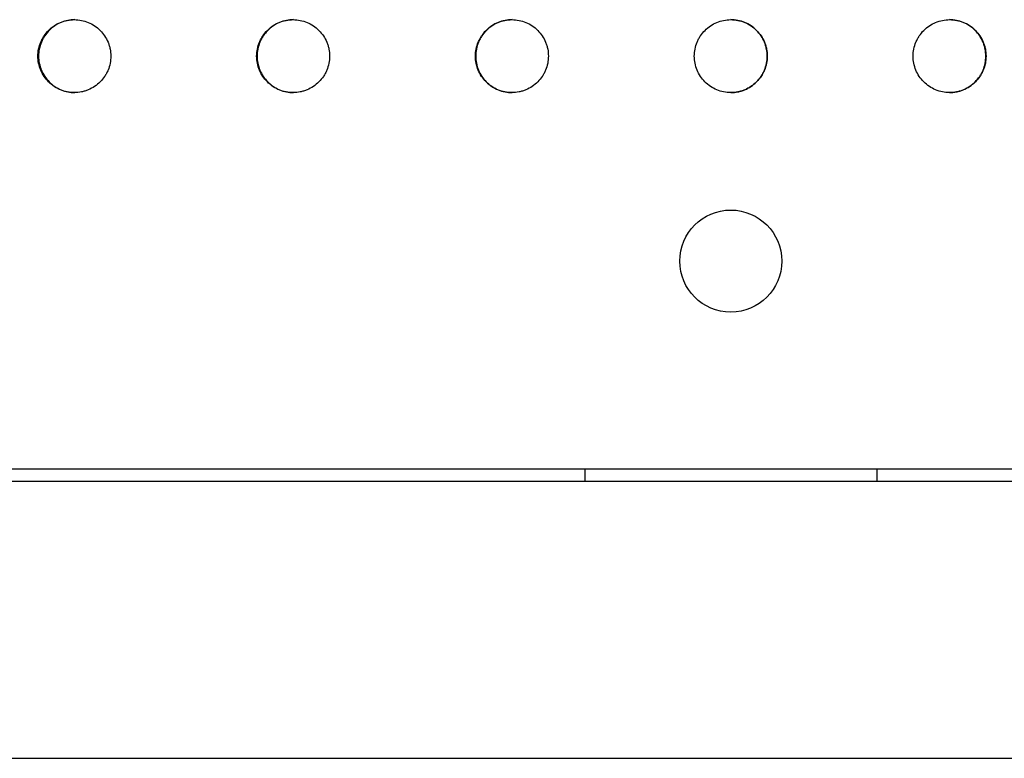
# Model space of a CAD drawing. Units: millimetres. Extents: x -5979 to 5751, y -6159 to 5347.
# Drawn here: x 422 to 557, y -1809 to -1708 of the extents above; entities that cross this region are included whole.
import ezdxf

# ---------------------------------------------------------------- set-up
doc = ezdxf.new("R2010")
doc.units = ezdxf.units.MM
doc.header["$LTSCALE"] = 20
doc.layers.add('2d', color=230, linetype='Continuous')

msp = doc.modelspace()

# ---------------------------------------------------------------- linework, layer by layer
at = {"layer": '2d'}
for p, q in [((499.64, -1771.29), (499.64, -1769.57)), ((539.64, -1769.57), (539.64, -1771.29)), ((1435.27, -1771.29), (-323.92, -1771.29)), ((539.64, -1771.29), (499.64, -1771.29)), ((-330.95, -1809.29), (1435.27, -1809.29)), ((-330.95, -1809.29), (1435.27, -1809.29))]:
    msp.add_line(p, q, dxfattribs=at)
msp.add_circle((519.62, -1741.07), 7, dxfattribs=at)
for points, knots in [([(424.59, -1712.95), (424.59, -1713.28), (424.62, -1713.6), (424.75, -1714.25), (424.84, -1714.56), (425.09, -1715.17), (425.25, -1715.46), (425.61, -1716), (425.82, -1716.26), (426.28, -1716.72), (426.54, -1716.93), (427.08, -1717.29), (427.37, -1717.45), (427.97, -1717.7), (428.29, -1717.79), (428.93, -1717.92), (429.25, -1717.95), (429.91, -1717.95), (430.24, -1717.92), (430.72, -1717.83), (430.88, -1717.79), (431.19, -1717.69), (431.35, -1717.64), (431.8, -1717.45), (432.09, -1717.29), (432.63, -1716.93), (432.89, -1716.72), (433.35, -1716.26), (433.56, -1716.01), (433.83, -1715.6), (433.92, -1715.46), (434.07, -1715.17), (434.14, -1715.02), (434.33, -1714.57), (434.42, -1714.26), (434.55, -1713.61), (434.58, -1713.28), (434.58, -1712.95), (434.58, -1712.62), (434.55, -1712.3), (434.46, -1711.82), (434.42, -1711.66), (434.32, -1711.35), (434.27, -1711.19), (434.08, -1710.74), (433.92, -1710.45), (433.56, -1709.91), (433.35, -1709.65), (432.89, -1709.19), (432.64, -1708.98), (432.09, -1708.61), (431.8, -1708.46), (431.2, -1708.21), (430.88, -1708.11), (430.24, -1707.99), (429.91, -1707.95), (429.26, -1707.95), (428.93, -1707.99), (428.29, -1708.11), (427.98, -1708.21), (427.37, -1708.46), (427.08, -1708.61), (426.54, -1708.98), (426.29, -1709.18), (425.82, -1709.65), (425.61, -1709.9), (425.34, -1710.31), (425.26, -1710.45), (425.1, -1710.74), (425.03, -1710.89), (424.84, -1711.34), (424.75, -1711.65), (424.62, -1712.3), (424.59, -1712.63), (424.59, -1712.95)], [0.01563229, 0.01563229, 0.01563229, 0.01563229, 0.01660908, 0.01660908, 0.01758588, 0.01758588, 0.01856268, 0.01856268, 0.01953948, 0.01953948, 0.02051627, 0.02051627, 0.02149307, 0.02149307, 0.02246987, 0.02246987, 0.02344667, 0.02344667, 0.02442346, 0.02442346, 0.02491186, 0.02491186, 0.02540026, 0.02540026, 0.02637706, 0.02637706, 0.02735386, 0.02735386, 0.02833065, 0.02833065, 0.02881905, 0.02881905, 0.02930745, 0.02930745, 0.03028425, 0.03028425, 0.03126105, 0.03126105, 0.03126105, 0.03223806, 0.03223806, 0.03272657, 0.03272657, 0.03321508, 0.03321508, 0.0341921, 0.0341921, 0.03516912, 0.03516912, 0.03614614, 0.03614614, 0.03712315, 0.03712315, 0.03810017, 0.03810017, 0.03907719, 0.03907719, 0.04005421, 0.04005421, 0.04103123, 0.04103123, 0.04200824, 0.04200824, 0.04298526, 0.04298526, 0.04396228, 0.04396228, 0.04445079, 0.04445079, 0.0449393, 0.0449393, 0.04591632, 0.04591632, 0.04689333, 0.04689333, 0.04689333, 0.04689333]), ([(429.63, -1707.95), (429.32, -1707.96), (429.01, -1707.99), (428.38, -1708.11), (428.07, -1708.21), (427.46, -1708.46), (427.17, -1708.61), (426.63, -1708.98), (426.38, -1709.18), (425.91, -1709.65), (425.7, -1709.9), (425.43, -1710.31), (425.35, -1710.45), (425.19, -1710.74), (425.12, -1710.89), (424.93, -1711.34), (424.84, -1711.65), (424.71, -1712.3), (424.68, -1712.63), (424.68, -1712.95)], [0.039120439, 0.039120439, 0.039120439, 0.039120439, 0.040054208, 0.040054208, 0.041031226, 0.041031226, 0.042008244, 0.042008244, 0.042985262, 0.042985262, 0.04396228, 0.04396228, 0.044450789, 0.044450789, 0.044939298, 0.044939298, 0.045916316, 0.045916316, 0.046893334, 0.046893334, 0.046893334, 0.046893334]), ([(454.59, -1712.95), (454.59, -1713.28), (454.63, -1713.6), (454.75, -1714.25), (454.85, -1714.56), (455.1, -1715.17), (455.25, -1715.46), (455.62, -1716), (455.82, -1716.26), (456.29, -1716.72), (456.54, -1716.93), (457.09, -1717.29), (457.37, -1717.45), (457.98, -1717.7), (458.3, -1717.79), (458.93, -1717.92), (459.26, -1717.95), (459.92, -1717.95), (460.24, -1717.92), (460.72, -1717.83), (460.88, -1717.79), (461.19, -1717.69), (461.35, -1717.64), (461.81, -1717.45), (462.09, -1717.29), (462.64, -1716.93), (462.89, -1716.72), (463.36, -1716.26), (463.56, -1716.01), (463.84, -1715.6), (463.92, -1715.46), (464.08, -1715.17), (464.15, -1715.02), (464.33, -1714.57), (464.43, -1714.26), (464.56, -1713.61), (464.59, -1713.28), (464.59, -1712.95), (464.59, -1712.62), (464.56, -1712.3), (464.46, -1711.82), (464.42, -1711.66), (464.33, -1711.35), (464.27, -1711.19), (464.08, -1710.74), (463.93, -1710.45), (463.57, -1709.91), (463.36, -1709.65), (462.9, -1709.19), (462.64, -1708.98), (462.1, -1708.61), (461.81, -1708.46), (461.2, -1708.21), (460.89, -1708.11), (460.24, -1707.99), (459.92, -1707.95), (459.27, -1707.95), (458.94, -1707.99), (458.3, -1708.11), (457.98, -1708.21), (457.38, -1708.46), (457.09, -1708.61), (456.54, -1708.98), (456.29, -1709.18), (455.83, -1709.65), (455.62, -1709.9), (455.35, -1710.31), (455.26, -1710.45), (455.11, -1710.74), (455.04, -1710.89), (454.85, -1711.34), (454.75, -1711.65), (454.63, -1712.3), (454.59, -1712.63), (454.59, -1712.95)], [0.01563229, 0.01563229, 0.01563229, 0.01563229, 0.01660908, 0.01660908, 0.01758588, 0.01758588, 0.01856268, 0.01856268, 0.01953948, 0.01953948, 0.02051627, 0.02051627, 0.02149307, 0.02149307, 0.02246987, 0.02246987, 0.02344667, 0.02344667, 0.02442346, 0.02442346, 0.02491186, 0.02491186, 0.02540026, 0.02540026, 0.02637706, 0.02637706, 0.02735386, 0.02735386, 0.02833065, 0.02833065, 0.02881905, 0.02881905, 0.02930745, 0.02930745, 0.03028425, 0.03028425, 0.03126105, 0.03126105, 0.03126105, 0.03223806, 0.03223806, 0.03272657, 0.03272657, 0.03321508, 0.03321508, 0.0341921, 0.0341921, 0.03516912, 0.03516912, 0.03614614, 0.03614614, 0.03712315, 0.03712315, 0.03810017, 0.03810017, 0.03907719, 0.03907719, 0.04005421, 0.04005421, 0.04103123, 0.04103123, 0.04200824, 0.04200824, 0.04298526, 0.04298526, 0.04396228, 0.04396228, 0.04445079, 0.04445079, 0.0449393, 0.0449393, 0.04591632, 0.04591632, 0.04689333, 0.04689333, 0.04689333, 0.04689333]), ([(459.63, -1707.95), (459.31, -1707.95), (458.99, -1707.99), (458.35, -1708.11), (458.04, -1708.21), (457.44, -1708.46), (457.14, -1708.61), (456.6, -1708.98), (456.35, -1709.18), (455.88, -1709.65), (455.68, -1709.9), (455.4, -1710.31), (455.32, -1710.45), (455.17, -1710.74), (455.1, -1710.89), (454.91, -1711.34), (454.81, -1711.65), (454.68, -1712.3), (454.65, -1712.63), (454.65, -1712.95)], [0.039104533, 0.039104533, 0.039104533, 0.039104533, 0.040054208, 0.040054208, 0.041031226, 0.041031226, 0.042008244, 0.042008244, 0.042985262, 0.042985262, 0.04396228, 0.04396228, 0.044450789, 0.044450789, 0.044939298, 0.044939298, 0.045916316, 0.045916316, 0.046893334, 0.046893334, 0.046893334, 0.046893334]), ([(484.6, -1712.95), (484.6, -1713.28), (484.64, -1713.6), (484.76, -1714.25), (484.86, -1714.56), (485.11, -1715.17), (485.26, -1715.46), (485.63, -1716), (485.84, -1716.26), (486.3, -1716.72), (486.55, -1716.93), (487.1, -1717.29), (487.38, -1717.45), (487.99, -1717.7), (488.31, -1717.79), (488.95, -1717.92), (489.27, -1717.95), (489.93, -1717.95), (490.26, -1717.92), (490.73, -1717.83), (490.89, -1717.79), (491.21, -1717.69), (491.36, -1717.64), (491.82, -1717.45), (492.11, -1717.29), (492.65, -1716.93), (492.91, -1716.72), (493.37, -1716.26), (493.57, -1716.01), (493.85, -1715.6), (493.93, -1715.46), (494.09, -1715.17), (494.16, -1715.02), (494.35, -1714.57), (494.44, -1714.26), (494.57, -1713.61), (494.6, -1713.28), (494.6, -1712.95), (494.6, -1712.62), (494.57, -1712.3), (494.48, -1711.82), (494.44, -1711.66), (494.34, -1711.35), (494.29, -1711.19), (494.1, -1710.74), (493.94, -1710.45), (493.58, -1709.91), (493.37, -1709.65), (492.91, -1709.19), (492.66, -1708.98), (492.11, -1708.61), (491.82, -1708.46), (491.22, -1708.21), (490.9, -1708.11), (490.26, -1707.99), (489.93, -1707.95), (489.28, -1707.95), (488.95, -1707.99), (488.31, -1708.11), (488, -1708.21), (487.39, -1708.46), (487.1, -1708.61), (486.56, -1708.98), (486.3, -1709.18), (485.84, -1709.65), (485.63, -1709.9), (485.36, -1710.31), (485.27, -1710.45), (485.12, -1710.74), (485.05, -1710.89), (484.86, -1711.34), (484.76, -1711.65), (484.64, -1712.3), (484.6, -1712.63), (484.6, -1712.95)], [0.01563229, 0.01563229, 0.01563229, 0.01563229, 0.01660908, 0.01660908, 0.01758588, 0.01758588, 0.01856268, 0.01856268, 0.01953948, 0.01953948, 0.02051627, 0.02051627, 0.02149307, 0.02149307, 0.02246987, 0.02246987, 0.02344667, 0.02344667, 0.02442346, 0.02442346, 0.02491186, 0.02491186, 0.02540026, 0.02540026, 0.02637706, 0.02637706, 0.02735386, 0.02735386, 0.02833065, 0.02833065, 0.02881905, 0.02881905, 0.02930745, 0.02930745, 0.03028425, 0.03028425, 0.03126105, 0.03126105, 0.03126105, 0.03223806, 0.03223806, 0.03272657, 0.03272657, 0.03321508, 0.03321508, 0.0341921, 0.0341921, 0.03516912, 0.03516912, 0.03614614, 0.03614614, 0.03712315, 0.03712315, 0.03810017, 0.03810017, 0.03907719, 0.03907719, 0.04005421, 0.04005421, 0.04103123, 0.04103123, 0.04200824, 0.04200824, 0.04298526, 0.04298526, 0.04396228, 0.04396228, 0.04445079, 0.04445079, 0.0449393, 0.0449393, 0.04591632, 0.04591632, 0.04689333, 0.04689333, 0.04689333, 0.04689333]), ([(489.62, -1707.95), (489.3, -1707.95), (488.97, -1707.99), (488.34, -1708.11), (488.02, -1708.21), (487.42, -1708.46), (487.13, -1708.61), (486.58, -1708.98), (486.33, -1709.18), (485.86, -1709.65), (485.66, -1709.9), (485.39, -1710.31), (485.3, -1710.45), (485.15, -1710.74), (485.08, -1710.89), (484.89, -1711.34), (484.79, -1711.65), (484.67, -1712.3), (484.63, -1712.63), (484.63, -1712.95)], [0.039086564, 0.039086564, 0.039086564, 0.039086564, 0.040054208, 0.040054208, 0.041031226, 0.041031226, 0.042008244, 0.042008244, 0.042985262, 0.042985262, 0.04396228, 0.04396228, 0.044450789, 0.044450789, 0.044939298, 0.044939298, 0.045916316, 0.045916316, 0.046893334, 0.046893334, 0.046893334, 0.046893334]), ([(514.62, -1712.95), (514.62, -1713.28), (514.65, -1713.6), (514.78, -1714.25), (514.87, -1714.56), (515.12, -1715.17), (515.28, -1715.46), (515.64, -1716), (515.85, -1716.26), (516.31, -1716.72), (516.57, -1716.93), (517.11, -1717.29), (517.4, -1717.45), (518, -1717.7), (518.32, -1717.79), (518.96, -1717.92), (519.28, -1717.95), (519.94, -1717.95), (520.27, -1717.92), (520.75, -1717.83), (520.91, -1717.79), (521.22, -1717.69), (521.38, -1717.64), (521.83, -1717.45), (522.12, -1717.29), (522.66, -1716.93), (522.92, -1716.72), (523.38, -1716.26), (523.59, -1716.01), (523.86, -1715.6), (523.95, -1715.46), (524.1, -1715.17), (524.17, -1715.02), (524.36, -1714.57), (524.46, -1714.26), (524.59, -1713.61), (524.62, -1713.28), (524.62, -1712.95), (524.62, -1712.62), (524.59, -1712.3), (524.49, -1711.82), (524.45, -1711.66), (524.36, -1711.35), (524.3, -1711.19), (524.11, -1710.74), (523.96, -1710.45), (523.6, -1709.91), (523.38, -1709.65), (522.92, -1709.19), (522.67, -1708.98), (522.12, -1708.61), (521.83, -1708.46), (521.23, -1708.21), (520.92, -1708.11), (520.27, -1707.99), (519.95, -1707.95), (519.29, -1707.95), (518.96, -1707.99), (518.32, -1708.11), (518.01, -1708.21), (517.4, -1708.46), (517.11, -1708.61), (516.57, -1708.98), (516.32, -1709.18), (515.85, -1709.65), (515.64, -1709.9), (515.37, -1710.31), (515.29, -1710.45), (515.13, -1710.74), (515.06, -1710.89), (514.87, -1711.34), (514.78, -1711.65), (514.65, -1712.3), (514.62, -1712.63), (514.62, -1712.95)], [0.01563229, 0.01563229, 0.01563229, 0.01563229, 0.01660908, 0.01660908, 0.01758588, 0.01758588, 0.01856268, 0.01856268, 0.01953948, 0.01953948, 0.02051627, 0.02051627, 0.02149307, 0.02149307, 0.02246987, 0.02246987, 0.02344667, 0.02344667, 0.02442346, 0.02442346, 0.02491186, 0.02491186, 0.02540026, 0.02540026, 0.02637706, 0.02637706, 0.02735386, 0.02735386, 0.02833065, 0.02833065, 0.02881905, 0.02881905, 0.02930745, 0.02930745, 0.03028425, 0.03028425, 0.03126105, 0.03126105, 0.03126105, 0.03223806, 0.03223806, 0.03272657, 0.03272657, 0.03321508, 0.03321508, 0.0341921, 0.0341921, 0.03516912, 0.03516912, 0.03614614, 0.03614614, 0.03712315, 0.03712315, 0.03810017, 0.03810017, 0.03907719, 0.03907719, 0.04005421, 0.04005421, 0.04103123, 0.04103123, 0.04200824, 0.04200824, 0.04298526, 0.04298526, 0.04396228, 0.04396228, 0.04445079, 0.04445079, 0.0449393, 0.0449393, 0.04591632, 0.04591632, 0.04689333, 0.04689333, 0.04689333, 0.04689333]), ([(519.62, -1717.95), (519.95, -1717.95), (520.27, -1717.92), (520.75, -1717.83), (520.91, -1717.79), (521.22, -1717.69), (521.38, -1717.64), (521.83, -1717.45), (522.12, -1717.29), (522.66, -1716.93), (522.92, -1716.72), (523.38, -1716.26), (523.59, -1716.01), (523.86, -1715.6), (523.95, -1715.46), (524.1, -1715.17), (524.17, -1715.02), (524.36, -1714.57), (524.46, -1714.26), (524.58, -1713.61), (524.62, -1713.28), (524.62, -1712.95), (524.62, -1712.62), (524.58, -1712.3), (524.49, -1711.82), (524.45, -1711.66), (524.35, -1711.35), (524.3, -1711.19), (524.11, -1710.74), (523.96, -1710.45), (523.59, -1709.91), (523.38, -1709.65), (522.92, -1709.19), (522.67, -1708.98), (522.12, -1708.61), (521.83, -1708.46), (521.23, -1708.21), (520.91, -1708.11), (520.27, -1707.99), (519.94, -1707.95), (519.62, -1707.95), (519.62, -1707.95), (519.62, -1707.95)], [0.02345092, 0.02345092, 0.02345092, 0.02345092, 0.02442346, 0.02442346, 0.02491186, 0.02491186, 0.02540026, 0.02540026, 0.02637706, 0.02637706, 0.02735386, 0.02735386, 0.02833065, 0.02833065, 0.02881905, 0.02881905, 0.02930745, 0.02930745, 0.03028425, 0.03028425, 0.03126105, 0.03126105, 0.03126105, 0.03223806, 0.03223806, 0.03272657, 0.03272657, 0.03321508, 0.03321508, 0.0341921, 0.0341921, 0.03516912, 0.03516912, 0.03614614, 0.03614614, 0.03712315, 0.03712315, 0.03810017, 0.03810017, 0.03907719, 0.03907719, 0.03907905, 0.03907905, 0.03907905, 0.03907905]), ([(544.63, -1712.95), (544.63, -1713.28), (544.66, -1713.6), (544.79, -1714.25), (544.89, -1714.56), (545.14, -1715.17), (545.29, -1715.46), (545.66, -1716), (545.86, -1716.26), (546.33, -1716.72), (546.58, -1716.93), (547.13, -1717.29), (547.41, -1717.45), (548.02, -1717.7), (548.34, -1717.79), (548.97, -1717.92), (549.3, -1717.95), (549.96, -1717.95), (550.28, -1717.92), (550.76, -1717.83), (550.92, -1717.79), (551.24, -1717.69), (551.39, -1717.64), (551.85, -1717.45), (552.13, -1717.29), (552.68, -1716.93), (552.93, -1716.72), (553.4, -1716.26), (553.6, -1716.01), (553.88, -1715.6), (553.96, -1715.46), (554.12, -1715.17), (554.19, -1715.02), (554.38, -1714.57), (554.47, -1714.26), (554.6, -1713.61), (554.63, -1713.28), (554.63, -1712.95), (554.63, -1712.62), (554.6, -1712.3), (554.51, -1711.82), (554.47, -1711.66), (554.37, -1711.35), (554.31, -1711.19), (554.13, -1710.74), (553.97, -1710.45), (553.61, -1709.91), (553.4, -1709.65), (552.94, -1709.19), (552.69, -1708.98), (552.14, -1708.61), (551.85, -1708.46), (551.25, -1708.21), (550.93, -1708.11), (550.29, -1707.99), (549.96, -1707.95), (549.31, -1707.95), (548.98, -1707.99), (548.34, -1708.11), (548.02, -1708.21), (547.42, -1708.46), (547.13, -1708.61), (546.58, -1708.98), (546.33, -1709.18), (545.87, -1709.65), (545.66, -1709.9), (545.39, -1710.31), (545.3, -1710.45), (545.15, -1710.74), (545.08, -1710.89), (544.89, -1711.34), (544.79, -1711.65), (544.67, -1712.3), (544.63, -1712.63), (544.63, -1712.95)], [0.01563229, 0.01563229, 0.01563229, 0.01563229, 0.01660908, 0.01660908, 0.01758588, 0.01758588, 0.01856268, 0.01856268, 0.01953948, 0.01953948, 0.02051627, 0.02051627, 0.02149307, 0.02149307, 0.02246987, 0.02246987, 0.02344667, 0.02344667, 0.02442346, 0.02442346, 0.02491186, 0.02491186, 0.02540026, 0.02540026, 0.02637706, 0.02637706, 0.02735386, 0.02735386, 0.02833065, 0.02833065, 0.02881905, 0.02881905, 0.02930745, 0.02930745, 0.03028425, 0.03028425, 0.03126105, 0.03126105, 0.03126105, 0.03223806, 0.03223806, 0.03272657, 0.03272657, 0.03321508, 0.03321508, 0.0341921, 0.0341921, 0.03516912, 0.03516912, 0.03614614, 0.03614614, 0.03712315, 0.03712315, 0.03810017, 0.03810017, 0.03907719, 0.03907719, 0.04005421, 0.04005421, 0.04103123, 0.04103123, 0.04200824, 0.04200824, 0.04298526, 0.04298526, 0.04396228, 0.04396228, 0.04445079, 0.04445079, 0.0449393, 0.0449393, 0.04591632, 0.04591632, 0.04689333, 0.04689333, 0.04689333, 0.04689333]), ([(549.61, -1717.95), (549.94, -1717.95), (550.26, -1717.92), (550.73, -1717.83), (550.89, -1717.79), (551.2, -1717.69), (551.36, -1717.64), (551.82, -1717.45), (552.1, -1717.29), (552.65, -1716.93), (552.9, -1716.72), (553.36, -1716.26), (553.57, -1716.01), (553.85, -1715.6), (553.93, -1715.46), (554.09, -1715.17), (554.16, -1715.02), (554.34, -1714.57), (554.44, -1714.26), (554.57, -1713.61), (554.6, -1713.28), (554.6, -1712.95), (554.6, -1712.62), (554.57, -1712.3), (554.47, -1711.82), (554.43, -1711.66), (554.34, -1711.35), (554.28, -1711.19), (554.09, -1710.74), (553.94, -1710.45), (553.58, -1709.91), (553.37, -1709.65), (552.91, -1709.19), (552.65, -1708.98), (552.11, -1708.61), (551.82, -1708.46), (551.21, -1708.21), (550.9, -1708.11), (550.26, -1707.99), (549.94, -1707.95), (549.61, -1707.95)], [0.02346413, 0.02346413, 0.02346413, 0.02346413, 0.02442346, 0.02442346, 0.02491186, 0.02491186, 0.02540026, 0.02540026, 0.02637706, 0.02637706, 0.02735386, 0.02735386, 0.02833065, 0.02833065, 0.02881905, 0.02881905, 0.02930745, 0.02930745, 0.03028425, 0.03028425, 0.03126105, 0.03126105, 0.03126105, 0.03223806, 0.03223806, 0.03272657, 0.03272657, 0.03321508, 0.03321508, 0.0341921, 0.0341921, 0.03516912, 0.03516912, 0.03614614, 0.03614614, 0.03712315, 0.03712315, 0.03810017, 0.03810017, 0.03906638, 0.03906638, 0.03906638, 0.03906638]), ([(424.68, -1712.95), (424.68, -1713.28), (424.71, -1713.6), (424.84, -1714.25), (424.93, -1714.56), (425.18, -1715.17), (425.34, -1715.46), (425.7, -1716), (425.91, -1716.26), (426.37, -1716.72), (426.63, -1716.93), (427.17, -1717.29), (427.46, -1717.45), (428.06, -1717.7), (428.38, -1717.79), (429, -1717.92), (429.32, -1717.95), (429.63, -1717.95)], [0.015632287, 0.015632287, 0.015632287, 0.015632287, 0.016609085, 0.016609085, 0.017585882, 0.017585882, 0.01856268, 0.01856268, 0.019539477, 0.019539477, 0.020516275, 0.020516275, 0.021493072, 0.021493072, 0.02246987, 0.02246987, 0.023407348, 0.023407348, 0.023407348, 0.023407348]), ([(454.65, -1712.95), (454.65, -1713.28), (454.68, -1713.6), (454.81, -1714.25), (454.91, -1714.56), (455.16, -1715.17), (455.31, -1715.46), (455.68, -1716), (455.88, -1716.26), (456.34, -1716.72), (456.6, -1716.93), (457.14, -1717.29), (457.43, -1717.45), (458.04, -1717.7), (458.35, -1717.79), (458.98, -1717.92), (459.3, -1717.95), (459.62, -1717.95)], [0.015632287, 0.015632287, 0.015632287, 0.015632287, 0.016609085, 0.016609085, 0.017585882, 0.017585882, 0.01856268, 0.01856268, 0.019539477, 0.019539477, 0.020516275, 0.020516275, 0.021493072, 0.021493072, 0.02246987, 0.02246987, 0.023422683, 0.023422683, 0.023422683, 0.023422683]), ([(484.63, -1712.95), (484.63, -1713.28), (484.66, -1713.6), (484.79, -1714.25), (484.89, -1714.56), (485.14, -1715.17), (485.29, -1715.46), (485.66, -1716), (485.86, -1716.26), (486.32, -1716.72), (486.58, -1716.93), (487.13, -1717.29), (487.41, -1717.45), (488.02, -1717.7), (488.34, -1717.79), (488.97, -1717.92), (489.29, -1717.95), (489.62, -1717.95)], [0.015632287, 0.015632287, 0.015632287, 0.015632287, 0.016609085, 0.016609085, 0.017585882, 0.017585882, 0.01856268, 0.01856268, 0.019539477, 0.019539477, 0.020516275, 0.020516275, 0.021493072, 0.021493072, 0.02246987, 0.02246987, 0.0234388, 0.0234388, 0.0234388, 0.0234388]), ([(-323.63, -1769.57), (-264.54, -1769.57), (-204.9, -1769.57), (-72.26, -1769.57), (0.94, -1769.57), (148.18, -1769.57), (222.22, -1769.57), (370.71, -1769.57), (445.17, -1769.57), (594.08, -1769.57), (668.53, -1769.57), (817.02, -1769.57), (891.06, -1769.57), (1038.3, -1769.57), (1111.51, -1769.57), (1256.67, -1769.57), (1328.63, -1769.57), (1399.77, -1769.57)], [0.0215696, 0.0215696, 0.0215696, 0.0215696, 0.125, 0.125, 0.25, 0.25, 0.375, 0.375, 0.5, 0.5, 0.625, 0.625, 0.75, 0.75, 0.875, 0.875, 1, 1, 1, 1])]:
    msp.add_open_spline(points, degree=3, knots=knots, dxfattribs=at)

doc.saveas('drawing.dxf')
